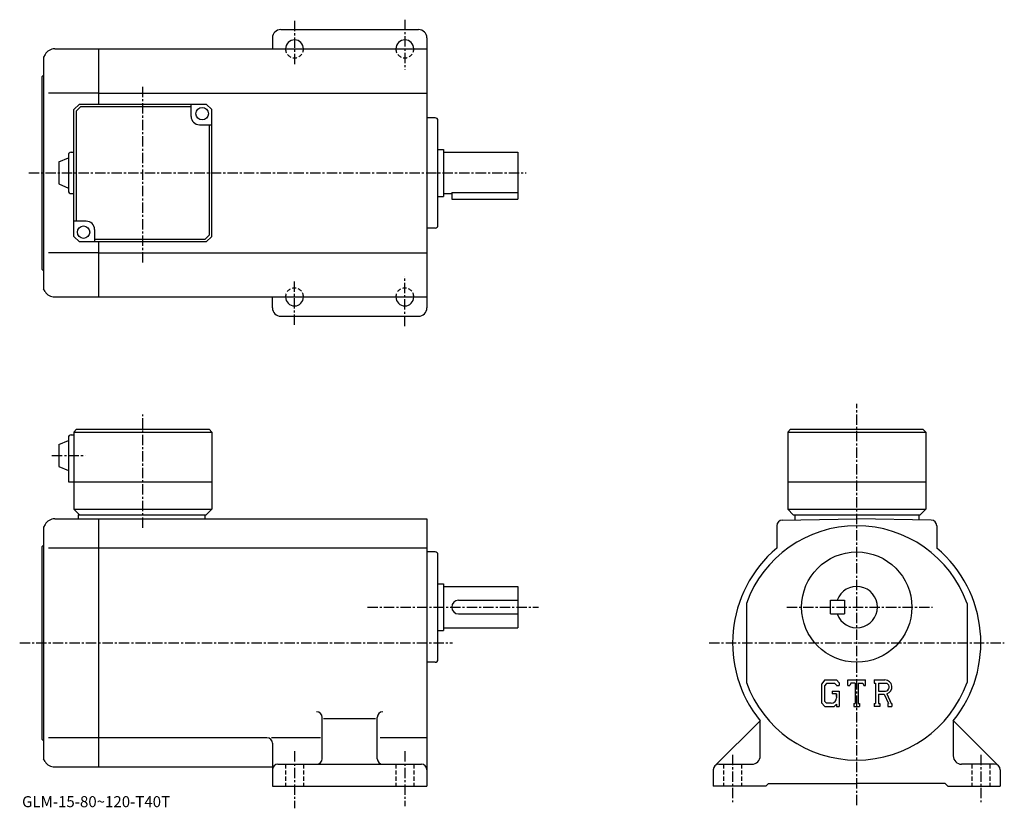
# Model space of a CAD drawing. Extents: x -4 to 353, y -6 to 280.
import ezdxf

# ---------------------------------------------------------------- set-up
doc = ezdxf.new("R2010")
doc.units = 0
doc.header["$LTSCALE"] = 3
doc.linetypes.add('CENTER', pattern=[2, 1.25, -0.25, 0.25, -0.25])
doc.linetypes.add('DASHED', pattern=[0.75, 0.5, -0.25])
doc.layers.get('0').update_dxf_attribs({"linetype": 'CONTINUOUS'})
doc.styles.get("Standard").update_dxf_attribs({"font": 'txt', "bigfont": 'BIGFONT'})

msp = doc.modelspace()

# ---------------------------------------------------------------- linework, layer by layer
at = {"linetype": 'CENTER'}
for p, q in [((95.791878, 279.254364), (95.791878, 263.006561)), ((135.79187, 279.701569), (135.79187, 261.665009)), ((88.794998, 269.101257), (104.297501, 269.101257)), ((130.010788, 269.101257), (142.159378, 269.101257)), ((40.791874, 191.635452), (40.791874, 255.767487)), ((-0.540625, 224.101257), (179.709381, 224.101257)), ((135.79187, 168.500931), (135.79187, 186.537506)), ((95.791878, 168.94812), (95.791878, 185.195938)), ((88.794998, 179.101257), (104.297501, 179.101257)), ((130.010788, 179.101257), (142.159378, 179.101257)), ((299.62439, -5.26329), (299.62439, 140.376877)), ((40.791874, 95.394997), (40.791874, 136.476257)), ((7.848127, 121.588753), (19.923124, 121.588753)), ((122.211578, 66.588753), (184.29187, 66.588753)), ((274.230621, 66.588753), (327.092285, 66.588753)), ((-3.858125, 53.588749), (153.068573, 53.588749)), ((246.124374, 53.588749), (353.12439, 53.588749)), ((95.791878, 14.28413), (95.791878, -6.41125)), ((135.79187, 14.28413), (135.79187, -5.66125)), ((254.624374, 12.96375), (254.624374, -4.16125)), ((344.62439, 12.96375), (344.62439, -4.16125))]:
    msp.add_line(p, q, dxfattribs=at)
at = {"linetype": 'CONTINUOUS'}
for p, q in [((90.791878, 276.101257), (140.79187, 276.101257)), ((87.791878, 273.101257), (87.791878, 269.101257)), ((143.79187, 273.101257), (143.79187, 175.101257)), ((8.833325, 269.101257), (24.791876, 269.101257)), ((24.791876, 269.101257), (143.79187, 269.101257)), ((24.791876, 249.101227), (24.791876, 269.101257)), ((5.369225, 267.101257), (4.791875, 266.101257)), ((4.791875, 266.101257), (4.791875, 182.101257)), ((4.291875, 259.101257), (4.791875, 259.601257)), ((4.291875, 189.101257), (4.291875, 259.101257)), ((24.791876, 253.101257), (6.541875, 253.101257)), ((24.791876, 253.101257), (143.79187, 253.101257)), ((17.791876, 249.101227), (15.791875, 247.101227)), ((15.791875, 201.101227), (15.791875, 247.101227)), ((18.206095, 248.101257), (16.791882, 246.687042)), ((16.791882, 206.601257), (16.791882, 246.687042)), ((17.791876, 249.101227), (63.791866, 249.101227)), ((58.291874, 248.101257), (18.206095, 248.101257)), ((58.291874, 244.601227), (58.291874, 249.101227)), ((63.791866, 249.101227), (65.791862, 247.101227)), ((65.79187, 201.101227), (65.791862, 247.101227)), ((146.79187, 244.101257), (143.79187, 244.101257)), ((147.79187, 205.101257), (147.79187, 243.101257)), ((61.291874, 241.601227), (65.791862, 241.601227)), ((64.79187, 241.601257), (64.79187, 201.515457)), ((147.79187, 232.601257), (149.79187, 232.601257)), ((149.79187, 232.601257), (149.79187, 215.601257)), ((10.29189, 228.101227), (13.79189, 229.601227)), ((13.79189, 230.601227), (13.79189, 217.601227)), ((14.791875, 231.601227), (15.791875, 231.601227)), ((149.79187, 231.601257), (176.79187, 231.601257)), ((176.79187, 231.601257), (176.79187, 214.601257)), ((10.29189, 228.101227), (10.29189, 220.101227)), ((10.291875, 220.101227), (13.791875, 218.601227)), ((14.791875, 216.601227), (15.791875, 216.601227)), ((147.79187, 215.601257), (149.79187, 215.601257)), ((149.79187, 216.601257), (152.79187, 216.601257)), ((152.79187, 217.030243), (152.79187, 214.601257)), ((152.79187, 217.030243), (176.79187, 217.030243)), ((152.79187, 214.601257), (176.79187, 214.601257)), ((20.291876, 206.601227), (15.791885, 206.601227)), ((23.291876, 203.601227), (23.291876, 199.101227)), ((146.79187, 204.101257), (143.79187, 204.101257)), ((15.791875, 201.101227), (17.791876, 199.101227)), ((23.291876, 200.101257), (63.377655, 200.101257)), ((63.377655, 200.101257), (64.79187, 201.515457)), ((63.79187, 199.101227), (65.79187, 201.101227)), ((63.79187, 199.101227), (17.791876, 199.101227)), ((24.791876, 179.101257), (24.791876, 199.101227)), ((24.791876, 195.101257), (6.541875, 195.101257)), ((24.791876, 195.101257), (143.79187, 195.101257)), ((4.291875, 189.101257), (4.791875, 188.601273)), ((5.369225, 181.101257), (4.791875, 182.101257)), ((8.833325, 179.101257), (24.791876, 179.101257)), ((24.791876, 179.101257), (143.79187, 179.101257)), ((87.791878, 175.101257), (87.791878, 179.101257)), ((90.791878, 172.101257), (140.79187, 172.101257)), ((14.791875, 129.088745), (15.791875, 129.088745)), ((16.791876, 131.088745), (15.791875, 130.088745)), ((15.791875, 130.088745), (15.791875, 102.088753)), ((15.791875, 130.088745), (65.791862, 130.088745)), ((16.791876, 131.088745), (64.791862, 131.088745)), ((64.791862, 131.088745), (65.791862, 130.088745)), ((65.791862, 130.088745), (65.791878, 102.088753)), ((275.62439, 131.088745), (274.62439, 130.088745)), ((274.62439, 130.088745), (274.62439, 102.088753)), ((274.62439, 130.088745), (324.62439, 130.088745)), ((275.62439, 131.088745), (323.62439, 131.088745)), ((323.62439, 131.088745), (324.62439, 130.088745)), ((324.62439, 130.088745), (324.62439, 102.088753)), ((10.291883, 125.588753), (13.791883, 127.088753)), ((10.291883, 125.588753), (10.291883, 117.588753)), ((13.791883, 128.088745), (13.791875, 112.088753)), ((10.291875, 117.588753), (13.791875, 116.088753)), ((13.791875, 112.088753), (65.791878, 112.088753)), ((274.62439, 112.088753), (324.62439, 112.088753)), ((15.791875, 102.088753), (17.791876, 100.088753)), ((15.791875, 102.088753), (65.791878, 102.088753)), ((17.291876, 100.088753), (63.791874, 100.088753)), ((17.291876, 100.088753), (17.291876, 98.588753)), ((63.291874, 100.088753), (63.291874, 98.588753)), ((63.791874, 100.088753), (65.791878, 102.088753)), ((274.62439, 102.088753), (276.62439, 100.088753)), ((274.62439, 102.088753), (324.62439, 102.088753)), ((276.62439, 100.088753), (322.62439, 100.088753)), ((277.12439, 100.088753), (277.12439, 98.196022)), ((322.12439, 100.088753), (322.12439, 98.196022)), ((322.62439, 100.088753), (324.62439, 102.088753)), ((5.369225, 96.588753), (4.791875, 95.588753)), ((8.833325, 98.588753), (24.791876, 98.588753)), ((24.791876, 8.58875), (24.791876, 98.588753)), ((24.791876, 98.588753), (143.79187, 98.588753)), ((143.79187, 98.588753), (143.79187, 1.58875)), ((272.589478, 98.116852), (299.62439, 98.588753)), ((326.659271, 98.116852), (299.62439, 98.588753)), ((4.791875, 95.588753), (4.791875, 11.58875)), ((270.62439, 96.117149), (270.62439, 87.998047)), ((328.62439, 96.117149), (328.62439, 87.998047)), ((4.291875, 88.588753), (4.791875, 89.088753)), ((4.291875, 18.588751), (4.291875, 88.588753)), ((24.791876, 87.998047), (6.541875, 87.998047)), ((143.79187, 87.998047), (24.791876, 87.998047)), ((146.79187, 86.588753), (143.79187, 86.588753)), ((147.79187, 47.588749), (147.79187, 85.588753)), ((147.79187, 75.088753), (149.79187, 75.088753)), ((149.79187, 75.088753), (149.79187, 58.088749)), ((149.79187, 74.088753), (176.79187, 74.088753)), ((176.79187, 74.088753), (176.79187, 59.088749)), ((155.29187, 69.088753), (176.79187, 69.088753)), ((259.62439, 67.95015), (259.62439, 39.227612)), ((290.12439, 69.088753), (295.12439, 69.088753)), ((290.12439, 64.088753), (290.12439, 69.088753)), ((295.12439, 69.088753), (295.12439, 64.088753)), ((339.62439, 67.95015), (339.62439, 39.227612)), ((155.29187, 64.088753), (176.79187, 64.088753)), ((290.12439, 64.088753), (295.12439, 64.088753)), ((147.79187, 58.088749), (149.79187, 58.088749)), ((149.79187, 59.088749), (176.79187, 59.088749)), ((146.79187, 46.588749), (143.79187, 46.588749)), ((288.031769, 40.151249), (286.87439, 38.669239)), ((288.031769, 40.151249), (292.31839, 40.151249)), ((292.31839, 40.151249), (293.24939, 39.118099)), ((296.43689, 38.159061), (296.43689, 40.151249)), ((296.43689, 40.151249), (302.81189, 40.151249)), ((302.81189, 38.159061), (302.81189, 40.151249)), ((305.99939, 40.151249), (309.821869, 40.151249)), ((305.99939, 40.151249), (305.99939, 38.980839)), ((286.87439, 38.669239), (286.87439, 31.829599)), ((288.664978, 38.881229), (287.94516, 37.988739)), ((287.94516, 37.988739), (287.94516, 32.479671)), ((291.736877, 38.881229), (288.664978, 38.881229)), ((290.659576, 36.141972), (290.659576, 35.096069)), ((290.659576, 36.141972), (293.24939, 36.141972)), ((292.327972, 38.309799), (291.724762, 38.881229)), ((292.327972, 38.309799), (292.327972, 38.159061)), ((292.327972, 38.159061), (293.24939, 38.159061)), ((293.24939, 39.118099), (293.24939, 38.159061)), ((293.24939, 36.141972), (293.24939, 30.588751)), ((296.43689, 38.159061), (297.14447, 38.159061)), ((297.486877, 38.980839), (297.14447, 38.159061)), ((299.00177, 38.980839), (297.486877, 38.980839)), ((299.00177, 38.980839), (299.00177, 31.634649)), ((300.197174, 38.980839), (300.197174, 31.634649)), ((300.197174, 38.980839), (301.858185, 38.980839)), ((301.858185, 38.980839), (302.146973, 38.159061)), ((302.146973, 38.159061), (302.81189, 38.159061)), ((305.99939, 38.980839), (306.472473, 38.980839)), ((306.472473, 38.980839), (306.472473, 31.584841)), ((307.568176, 38.980839), (307.568176, 36.054588)), ((307.568176, 38.980839), (310.54306, 38.978901)), ((307.568176, 36.054588), (310.022888, 36.054588)), ((287.94516, 32.479671), (288.676483, 31.70936)), ((292.327972, 35.096069), (290.659576, 35.096069)), ((292.327972, 35.096069), (292.327972, 33.701542)), ((292.327972, 34.099979), (292.327972, 34.896858)), ((307.568176, 35.05872), (307.568176, 31.584841)), ((307.568176, 35.05872), (309.608673, 35.05872)), ((309.608673, 35.05872), (311.103668, 31.584841)), ((310.526276, 35.145359), (312.106079, 31.584841)), ((286.87439, 31.829599), (288.104187, 30.588751)), ((288.104187, 30.588751), (291.419373, 30.588751)), ((290.335785, 31.70936), (288.676483, 31.70936)), ((292.327972, 31.351021), (291.419373, 30.588751)), ((292.327972, 31.351021), (292.327972, 30.588751)), ((292.327972, 30.588751), (293.24939, 30.588751)), ((298.528687, 31.634649), (298.528687, 30.588751)), ((298.528687, 31.634649), (299.00177, 31.634649)), ((298.528687, 30.588751), (300.595581, 30.588751)), ((300.197174, 31.634649), (300.595581, 31.634649)), ((300.595581, 31.634649), (300.595581, 30.588751)), ((305.99939, 31.584841), (306.472473, 31.584841)), ((305.99939, 31.584841), (305.99939, 30.588751)), ((308.003967, 30.588751), (305.99939, 30.588751)), ((307.568176, 31.584841), (308.003967, 31.584841)), ((308.003967, 31.584841), (308.003967, 30.588751)), ((310.905182, 31.584841), (311.103668, 31.584841)), ((310.905182, 31.584841), (310.905182, 30.588751)), ((310.905182, 30.588751), (312.37439, 30.588751)), ((312.106079, 31.584841), (312.37439, 31.584841)), ((312.37439, 31.584841), (312.37439, 30.588751)), ((105.791878, 11.58875), (105.791878, 26.588739)), ((125.166878, 26.02137), (106.291878, 26.02137)), ((125.791878, 11.58874), (125.791878, 26.588751)), ((248.210175, 9.00295), (264.573975, 25.36692)), ((264.62439, 12.58875), (264.62439, 25.30448)), ((334.62439, 25.30448), (334.62439, 12.58874)), ((351.038574, 9.00295), (334.691772, 25.34984)), ((4.291875, 18.588751), (4.791875, 18.08877)), ((24.791876, 19.179449), (6.541875, 19.179449)), ((85.791878, 19.179461), (24.791876, 19.179461)), ((105.166878, 19.179461), (87.479378, 19.179461)), ((143.79187, 19.179461), (126.791878, 19.179461)), ((87.791878, 17.179449), (87.791878, 1.58875)), ((5.369225, 10.58876), (4.791875, 11.58875)), ((8.833325, 8.58875), (24.791876, 8.58875)), ((24.791876, 8.58875), (87.791878, 8.58875)), ((89.791878, 9.58875), (141.79187, 9.58875)), ((247.624374, 7.58875), (247.624374, 1.58875)), ((249.624374, 9.58875), (261.62439, 9.58875)), ((349.62439, 9.58875), (337.62439, 9.58875)), ((351.62439, 7.58875), (351.62439, 1.58875)), ((87.791878, 1.58875), (143.79187, 1.58875)), ((266.62439, 1.58875), (247.624374, 1.58875)), ((266.62439, 1.58875), (267.62439, 2.58875)), ((267.62439, 2.58875), (299.62439, 2.58875)), ((331.62439, 2.58875), (299.62439, 2.58875)), ((332.62439, 1.58875), (331.62439, 2.58875)), ((332.62439, 1.58875), (351.62439, 1.58875))]:
    msp.add_line(p, q, dxfattribs=at)
at = {"linetype": 'DASHED'}
for p, q in [((92.541878, 9.58875), (92.541878, 1.58875)), ((99.041878, 9.58875), (99.041878, 1.58875)), ((132.54187, 9.58875), (132.54187, 1.58875)), ((139.04187, 9.58875), (139.04187, 1.58875)), ((251.374374, 9.58875), (251.374374, 1.58875)), ((257.87439, 9.58875), (257.87439, 1.58875)), ((341.37439, 9.58875), (341.37439, 1.58875)), ((347.87439, 9.58875), (347.87439, 1.58875))]:
    msp.add_line(p, q, dxfattribs=at)
at = {"linetype": 'CONTINUOUS'}
for centre, radius in [((62.291874, 245.601227), 2.25), ((19.291876, 202.601227), 2.25), ((299.62439, 66.588753), 20)]:
    msp.add_circle(centre, radius, dxfattribs=at)
for centre, radius, start, end in [((90.791878, 273.101257), 3, 90, 180), ((140.79187, 273.101257), 3, 0, 90), ((95.791878, 269.101257), 3.25, 0, 180), ((135.79187, 269.101257), 3.25, 0, 180), ((8.833345, 265.101257), 4, 90, 150.000397), ((61.291874, 244.601227), 3, 180, 270), ((146.79187, 243.101257), 1, 0, 90), ((14.791895, 230.601227), 1, 90, 180), ((14.791895, 217.601227), 1, -180, -90), ((20.291876, 203.601227), 3, 0, 90), ((146.79187, 205.101257), 1, -90, 0), ((8.833345, 183.101242), 4, -150.000397, -90), ((95.791878, 179.101257), 3.25, -180, 0), ((135.79187, 179.101257), 3.25, -180, 0), ((90.791878, 175.101257), 3, -180, -90), ((140.79187, 175.101257), 3, -90, 0), ((14.791885, 128.088745), 1, 90, 180), ((8.833345, 94.588753), 4, 90, 150.000397), ((272.62439, 96.117149), 2, 90.999809, 180), ((326.62439, 96.117149), 2, 0, 89.000191), ((299.62439, 53.588749), 42.5, 90, 160.250107), ((299.62439, 53.588749), 42.5, 19.749901, 90), ((146.79187, 85.588753), 1, 0, 90), ((299.62439, 53.588749), 45, 130.1241, 218.942398), ((299.62439, 53.588749), 45, -38.94244, 49.875912), ((299.62439, 66.588753), 7.5, -160.528793, 160.528793), ((155.29187, 66.588753), 2.5, 90, 180), ((155.29187, 66.588753), 2.5, 180, 270), ((146.79187, 47.588749), 1, -90, 0), ((309.821869, 37.598759), 2.55249, -73.981873, 90.00351), ((299.62439, 53.588749), 42.5, -160.250107, -90), ((299.62439, 53.588749), 42.5, 270, 340.250092), ((309.821869, 37.598759), 1.557193, -82.585274, 62.41185), ((290.335785, 33.701542), 1.992187, -89.999786, 0.000109), ((103.791878, 26.588739), 2, 0, 90), ((127.791878, 26.588751), 2, 90, 180), ((85.791878, 17.179449), 2, 0, 90), ((103.791878, 11.58875), 2, -90, 0), ((127.791878, 11.58875), 2, 180, 270), ((261.62439, 12.58875), 3, -90, 0), ((337.62439, 12.58875), 3, 180, 270), ((8.833345, 12.58874), 4, -150.000397, -90), ((89.791878, 7.58876), 2, 90, 180), ((141.79187, 7.58874), 2, 0, 90), ((249.624374, 7.58874), 2, 90, 180), ((349.62439, 7.58874), 2, 0, 90)]:
    msp.add_arc(centre, radius, start, end, dxfattribs=at)
at = {"linetype": 'DASHED'}
for centre, start, end in [((95.791878, 269.101257), -180, 0), ((135.79187, 269.101257), -180, 0), ((95.791878, 179.101257), 0, 180), ((135.79187, 179.101257), 0, 180)]:
    msp.add_arc(centre, 3.25, start, end, dxfattribs=at)

# ---------------------------------------------------------------- texts
msp.add_text('GLM-15-80~120-T40T', height=4).set_placement((-3, -6))

doc.saveas('drawing.dxf')
